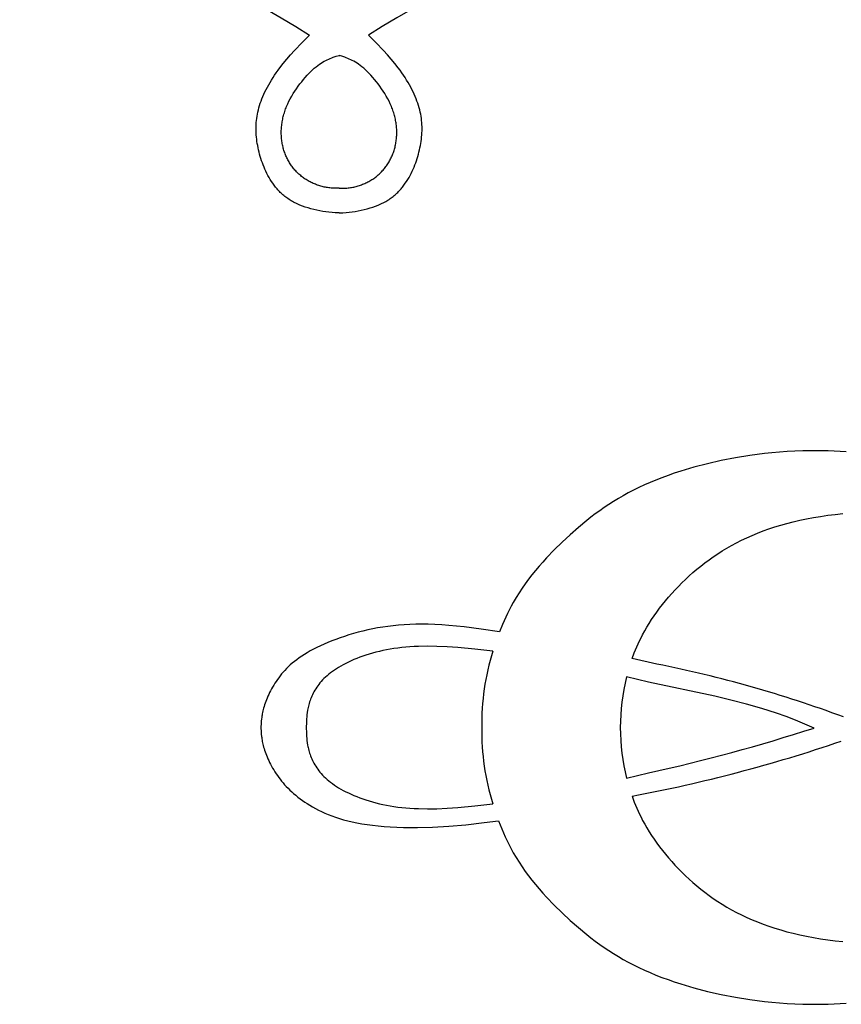
# Model space of a CAD drawing. Extents: x -208 to 185, y -119 to 151.
# Drawn here: x -11 to 29, y -84 to -35 of the extents above; entities that cross this region are included whole.
import ezdxf

# ---------------------------------------------------------------- set-up
doc = ezdxf.new("R2010")
doc.units = 0
doc.header["$MEASUREMENT"] = 0
doc.layers.add('LAYER_1', color=7, linetype='CONTINUOUS')

msp = doc.modelspace()

# ---------------------------------------------------------------- linework, layer by layer
at = {"layer": 'LAYER_1', "color": 5}
for p, q in [((4.29, -36.807), (4.317, -36.829)), ((4.346, -36.807), (4.319, -36.829)), ((4.317, -44.597), (4.277, -44.596)), ((4.319, -44.597), (4.36, -44.596)), ((20.063, -66.937), (18.834, -66.668)), ((19.641, -67.834), (18.56, -67.574)), ((18.56, -72.585), (19.641, -72.325))]:
    msp.add_line(p, q, dxfattribs=at)
for points in [[(-11.498, -30.594), (-8.815, -31.161), (-6.335, -31.734), (-5.227, -32.026), (-4.703, -32.177), (-4.194, -32.334), (-3.698, -32.498), (-3.211, -32.67), (-2.73, -32.853), (-2.251, -33.047), (-1.773, -33.254), (-1.295, -33.474), (-0.82, -33.703), (-0.35, -33.94), (0.571, -34.432), (1.455, -34.935), (2.18, -35.369), (2.86, -35.799)], [(20.134, -30.594), (17.451, -31.161), (14.972, -31.734), (13.863, -32.026), (13.339, -32.177), (12.83, -32.334), (12.334, -32.498), (11.847, -32.67), (11.366, -32.853), (10.888, -33.047), (10.409, -33.254), (9.932, -33.474), (9.457, -33.703), (8.986, -33.94), (8.065, -34.432), (7.181, -34.935), (6.456, -35.369), (5.776, -35.799)], [(4.277, -44.596), (4.125, -44.59), (3.972, -44.58), (3.82, -44.566), (3.668, -44.547), (3.516, -44.525), (3.365, -44.499), (3.216, -44.469), (3.069, -44.435), (2.924, -44.397), (2.782, -44.356), (2.643, -44.311), (2.507, -44.262), (2.375, -44.209), (2.311, -44.182), (2.248, -44.153), (2.186, -44.124), (2.125, -44.093), (2.066, -44.062), (2.008, -44.03), (1.951, -43.997), (1.895, -43.963), (1.841, -43.929), (1.789, -43.893), (1.737, -43.857), (1.687, -43.82), (1.638, -43.782), (1.59, -43.743), (1.543, -43.704), (1.498, -43.664), (1.454, -43.623), (1.411, -43.581), (1.369, -43.539), (1.328, -43.497), (1.288, -43.453), (1.249, -43.409), (1.211, -43.365), (1.174, -43.32), (1.138, -43.274), (1.103, -43.228), (1.035, -43.134), (0.971, -43.039), (0.91, -42.942), (0.853, -42.843), (0.798, -42.743), (0.746, -42.642), (0.696, -42.539), (0.649, -42.436), (0.604, -42.331), (0.562, -42.226), (0.522, -42.121), (0.484, -42.015), (0.449, -41.908), (0.416, -41.802), (0.386, -41.695), (0.358, -41.588), (0.333, -41.481), (0.309, -41.374), (0.289, -41.267), (0.27, -41.161), (0.254, -41.056), (0.24, -40.951), (0.228, -40.846), (0.219, -40.742), (0.212, -40.639), (0.208, -40.536), (0.207, -40.433), (0.208, -40.33), (0.211, -40.228), (0.218, -40.125), (0.228, -40.022), (0.24, -39.918), (0.256, -39.814), (0.275, -39.71), (0.297, -39.604), (0.322, -39.498), (0.351, -39.391), (0.383, -39.282), (0.419, -39.173), (0.458, -39.062), (0.501, -38.95), (0.547, -38.837), (0.598, -38.723), (0.651, -38.608), (0.708, -38.492), (0.769, -38.376), (0.834, -38.258), (0.902, -38.14), (0.973, -38.021), (1.049, -37.901), (1.128, -37.781), (1.211, -37.661), (1.297, -37.539), (1.387, -37.418), (1.556, -37.202), (1.733, -36.987), (1.918, -36.774), (2.107, -36.564), (2.489, -36.164), (2.86, -35.799)], [(4.36, -44.596), (4.511, -44.59), (4.664, -44.58), (4.816, -44.566), (4.969, -44.547), (5.12, -44.525), (5.271, -44.499), (5.42, -44.469), (5.567, -44.435), (5.712, -44.397), (5.854, -44.356), (5.994, -44.311), (6.129, -44.262), (6.261, -44.209), (6.325, -44.182), (6.388, -44.153), (6.45, -44.124), (6.511, -44.093), (6.571, -44.062), (6.629, -44.03), (6.685, -43.997), (6.741, -43.963), (6.795, -43.929), (6.848, -43.893), (6.899, -43.857), (6.949, -43.82), (6.998, -43.782), (7.046, -43.743), (7.093, -43.704), (7.138, -43.664), (7.183, -43.623), (7.226, -43.581), (7.268, -43.539), (7.309, -43.497), (7.349, -43.453), (7.388, -43.409), (7.426, -43.365), (7.463, -43.32), (7.499, -43.274), (7.534, -43.228), (7.601, -43.134), (7.665, -43.039), (7.726, -42.942), (7.784, -42.843), (7.838, -42.743), (7.891, -42.642), (7.94, -42.539), (7.988, -42.436), (8.032, -42.331), (8.075, -42.226), (8.115, -42.121), (8.152, -42.015), (8.187, -41.908), (8.22, -41.802), (8.25, -41.695), (8.278, -41.588), (8.304, -41.481), (8.327, -41.374), (8.348, -41.267), (8.366, -41.161), (8.382, -41.056), (8.396, -40.951), (8.408, -40.846), (8.417, -40.742), (8.424, -40.639), (8.428, -40.536), (8.43, -40.433), (8.429, -40.33), (8.425, -40.228), (8.418, -40.125), (8.409, -40.022), (8.396, -39.918), (8.38, -39.814), (8.362, -39.71), (8.339, -39.604), (8.314, -39.498), (8.285, -39.391), (8.253, -39.282), (8.217, -39.173), (8.178, -39.062), (8.135, -38.95), (8.089, -38.837), (8.039, -38.723), (7.985, -38.608), (7.928, -38.492), (7.867, -38.376), (7.803, -38.258), (7.735, -38.14), (7.663, -38.021), (7.587, -37.901), (7.508, -37.781), (7.426, -37.661), (7.339, -37.539), (7.249, -37.418), (7.081, -37.202), (6.903, -36.987), (6.718, -36.774), (6.529, -36.564), (6.147, -36.164), (5.776, -35.799)], [(4.317, -43.368), (4.247, -43.373), (4.177, -43.375), (4.107, -43.375), (4.037, -43.374), (3.98, -43.371), (3.924, -43.367), (3.867, -43.362), (3.811, -43.355), (3.754, -43.347), (3.698, -43.338), (3.642, -43.328), (3.586, -43.317), (3.531, -43.304), (3.475, -43.291), (3.42, -43.276), (3.365, -43.26), (3.311, -43.242), (3.257, -43.224), (3.203, -43.205), (3.15, -43.184), (3.097, -43.162), (3.044, -43.14), (2.993, -43.116), (2.941, -43.091), (2.89, -43.065), (2.84, -43.039), (2.791, -43.011), (2.742, -42.982), (2.693, -42.952), (2.646, -42.921), (2.599, -42.889), (2.553, -42.857), (2.507, -42.823), (2.463, -42.789), (2.419, -42.753), (2.376, -42.717), (2.334, -42.68), (2.293, -42.641), (2.253, -42.603), (2.213, -42.563), (2.175, -42.522), (2.137, -42.481), (2.101, -42.438), (2.065, -42.395), (2.03, -42.352), (1.997, -42.307), (1.964, -42.262), (1.932, -42.216), (1.901, -42.169), (1.871, -42.122), (1.842, -42.074), (1.815, -42.025), (1.788, -41.976), (1.762, -41.926), (1.737, -41.875), (1.713, -41.824), (1.69, -41.772), (1.668, -41.72), (1.647, -41.667), (1.628, -41.614), (1.609, -41.56), (1.591, -41.505), (1.575, -41.451), (1.559, -41.395), (1.545, -41.339), (1.531, -41.283), (1.519, -41.226), (1.508, -41.169), (1.498, -41.112), (1.489, -41.054), (1.481, -40.996), (1.474, -40.937), (1.469, -40.878), (1.464, -40.819), (1.461, -40.759), (1.459, -40.699), (1.458, -40.639), (1.458, -40.578), (1.46, -40.517), (1.463, -40.456), (1.466, -40.395), (1.471, -40.334), (1.478, -40.272), (1.485, -40.21), (1.494, -40.148), (1.504, -40.085), (1.515, -40.023), (1.528, -39.96), (1.542, -39.897), (1.557, -39.834), (1.573, -39.771), (1.591, -39.708), (1.61, -39.644), (1.63, -39.581), (1.652, -39.517), (1.675, -39.454), (1.699, -39.39), (1.724, -39.326), (1.751, -39.263), (1.78, -39.199), (1.84, -39.072), (1.906, -38.945), (1.976, -38.819), (2.051, -38.694), (2.129, -38.571), (2.21, -38.45), (2.294, -38.331), (2.38, -38.215), (2.468, -38.102), (2.557, -37.994), (2.647, -37.889), (2.738, -37.788), (2.828, -37.693), (2.918, -37.603), (3.007, -37.519), (3.095, -37.441), (3.18, -37.369), (3.264, -37.303), (3.346, -37.243), (3.427, -37.188), (3.506, -37.139), (3.584, -37.094), (3.661, -37.052), (3.737, -37.015), (3.811, -36.981), (3.885, -36.949), (3.958, -36.921), (4.031, -36.894), (4.175, -36.845), (4.317, -36.799)], [(4.319, -43.368), (4.389, -43.373), (4.459, -43.375), (4.529, -43.375), (4.6, -43.374), (4.656, -43.371), (4.713, -43.367), (4.769, -43.362), (4.826, -43.355), (4.882, -43.347), (4.938, -43.338), (4.994, -43.328), (5.05, -43.317), (5.106, -43.304), (5.161, -43.291), (5.216, -43.276), (5.271, -43.26), (5.325, -43.242), (5.38, -43.224), (5.433, -43.205), (5.487, -43.184), (5.539, -43.162), (5.592, -43.14), (5.644, -43.116), (5.695, -43.091), (5.746, -43.065), (5.796, -43.039), (5.846, -43.011), (5.895, -42.982), (5.943, -42.952), (5.991, -42.921), (6.037, -42.889), (6.084, -42.857), (6.129, -42.823), (6.174, -42.789), (6.217, -42.753), (6.26, -42.717), (6.302, -42.68), (6.343, -42.641), (6.384, -42.603), (6.423, -42.563), (6.461, -42.522), (6.499, -42.481), (6.535, -42.438), (6.571, -42.395), (6.606, -42.352), (6.64, -42.307), (6.672, -42.262), (6.704, -42.216), (6.735, -42.169), (6.765, -42.122), (6.794, -42.074), (6.822, -42.025), (6.849, -41.976), (6.875, -41.926), (6.9, -41.875), (6.923, -41.824), (6.946, -41.772), (6.968, -41.72), (6.989, -41.667), (7.009, -41.614), (7.027, -41.56), (7.045, -41.505), (7.062, -41.451), (7.077, -41.395), (7.092, -41.339), (7.105, -41.283), (7.117, -41.226), (7.129, -41.169), (7.139, -41.112), (7.148, -41.054), (7.155, -40.996), (7.162, -40.937), (7.168, -40.878), (7.172, -40.819), (7.175, -40.759), (7.177, -40.699), (7.178, -40.639), (7.178, -40.578), (7.177, -40.517), (7.174, -40.456), (7.17, -40.395), (7.165, -40.334), (7.159, -40.272), (7.151, -40.21), (7.142, -40.148), (7.132, -40.085), (7.121, -40.023), (7.108, -39.96), (7.095, -39.897), (7.08, -39.834), (7.063, -39.771), (7.046, -39.708), (7.027, -39.644), (7.006, -39.581), (6.985, -39.517), (6.962, -39.454), (6.938, -39.39), (6.912, -39.326), (6.885, -39.263), (6.857, -39.199), (6.796, -39.072), (6.73, -38.945), (6.66, -38.819), (6.586, -38.694), (6.508, -38.571), (6.426, -38.45), (6.342, -38.331), (6.256, -38.215), (6.168, -38.102), (6.079, -37.994), (5.989, -37.889), (5.898, -37.788), (5.808, -37.693), (5.718, -37.603), (5.629, -37.519), (5.542, -37.441), (5.456, -37.369), (5.372, -37.303), (5.29, -37.243), (5.209, -37.188), (5.13, -37.139), (5.052, -37.094), (4.975, -37.052), (4.9, -37.015), (4.825, -36.981), (4.751, -36.949), (4.678, -36.921), (4.605, -36.894), (4.462, -36.845), (4.319, -36.799)], [(29.433, -56.427), (28.542, -56.387), (27.701, -56.377), (27.296, -56.383), (26.901, -56.396), (26.514, -56.416), (26.135, -56.442), (25.762, -56.475), (25.394, -56.513), (24.669, -56.608), (23.954, -56.724), (23.251, -56.861), (22.562, -57.017), (21.891, -57.193), (21.24, -57.387), (20.924, -57.49), (20.614, -57.598), (20.31, -57.709), (20.013, -57.825), (19.724, -57.945), (19.443, -58.068), (19.17, -58.195), (18.905, -58.326), (18.647, -58.461), (18.396, -58.599), (18.152, -58.741), (17.913, -58.886), (17.68, -59.035), (17.453, -59.188), (17.23, -59.344), (17.011, -59.503), (16.797, -59.666), (16.585, -59.833), (16.172, -60.176), (15.766, -60.532), (15.367, -60.901), (14.975, -61.284), (14.594, -61.681), (14.408, -61.885), (14.226, -62.092), (14.049, -62.303), (13.875, -62.517), (13.707, -62.736), (13.544, -62.958), (13.386, -63.183), (13.235, -63.413), (13.089, -63.646), (12.951, -63.883), (12.852, -64.062), (12.757, -64.243), (12.666, -64.425), (12.579, -64.609), (12.415, -64.978), (12.266, -65.347)], [(18.834, -66.668), (18.943, -66.378), (19.003, -66.232), (19.066, -66.084), (19.132, -65.935), (19.203, -65.786), (19.277, -65.635), (19.355, -65.485), (19.457, -65.298), (19.565, -65.111), (19.679, -64.924), (19.799, -64.737), (19.925, -64.55), (20.057, -64.363), (20.194, -64.177), (20.336, -63.992), (20.484, -63.809), (20.637, -63.626), (20.795, -63.445), (20.959, -63.266), (21.127, -63.089), (21.3, -62.915), (21.478, -62.742), (21.66, -62.573), (21.847, -62.406), (22.039, -62.242), (22.235, -62.082), (22.437, -61.924), (22.644, -61.77), (22.857, -61.62), (23.075, -61.474), (23.299, -61.331), (23.529, -61.193), (23.765, -61.058), (24.007, -60.928), (24.256, -60.802), (24.511, -60.681), (24.774, -60.565), (25.043, -60.454), (25.32, -60.347), (25.604, -60.246), (25.896, -60.15), (26.195, -60.059), (26.503, -59.973), (26.819, -59.893), (27.143, -59.818), (27.475, -59.748), (27.816, -59.684), (28.166, -59.625), (28.525, -59.572), (28.894, -59.524), (29.271, -59.482)], [(12.266, -65.347), (11.356, -65.206), (10.522, -65.099), (9.76, -65.024), (9.403, -64.998), (9.061, -64.979), (8.733, -64.968), (8.418, -64.964), (8.115, -64.966), (7.822, -64.975), (7.539, -64.99), (7.264, -65.011), (6.998, -65.037), (6.737, -65.069), (6.482, -65.107), (6.232, -65.149), (5.985, -65.197), (5.741, -65.248), (5.502, -65.304), (5.267, -65.364), (5.037, -65.428), (4.811, -65.495), (4.591, -65.565), (4.376, -65.638), (4.167, -65.713), (3.965, -65.791), (3.769, -65.871), (3.579, -65.952), (3.397, -66.035), (3.223, -66.118), (3.056, -66.203), (2.897, -66.288), (2.746, -66.374), (2.604, -66.459), (2.469, -66.545), (2.342, -66.632), (2.222, -66.719), (2.108, -66.806), (2.001, -66.893), (1.899, -66.981), (1.804, -67.07), (1.713, -67.158), (1.628, -67.248), (1.547, -67.337), (1.47, -67.428), (1.398, -67.519), (1.329, -67.61), (1.263, -67.702), (1.2, -67.795), (1.14, -67.888), (1.083, -67.981), (1.028, -68.074), (0.977, -68.167), (0.928, -68.26), (0.882, -68.352), (0.838, -68.443), (0.798, -68.533), (0.759, -68.622), (0.724, -68.709), (0.691, -68.794), (0.661, -68.878), (0.633, -68.959), (0.608, -69.038), (0.585, -69.114), (0.565, -69.188), (0.547, -69.259), (0.532, -69.328), (0.518, -69.394), (0.506, -69.459), (0.496, -69.521), (0.487, -69.582), (0.48, -69.641), (0.469, -69.756), (0.462, -69.866), (0.453, -70.079)], [(11.937, -66.304), (11.043, -66.197), (10.201, -66.119), (9.669, -66.083), (9.168, -66.062), (8.696, -66.056), (8.249, -66.064), (8.034, -66.073), (7.825, -66.086), (7.621, -66.102), (7.422, -66.121), (7.227, -66.144), (7.037, -66.17), (6.851, -66.2), (6.669, -66.233), (6.49, -66.269), (6.315, -66.309), (6.143, -66.351), (5.975, -66.396), (5.811, -66.444), (5.651, -66.495), (5.495, -66.547), (5.343, -66.602), (5.196, -66.659), (5.053, -66.718), (4.915, -66.778), (4.781, -66.84), (4.653, -66.903), (4.529, -66.968), (4.411, -67.033), (4.298, -67.1), (4.19, -67.167), (4.087, -67.235), (3.99, -67.303), (3.897, -67.372), (3.809, -67.442), (3.726, -67.512), (3.647, -67.583), (3.573, -67.654), (3.503, -67.725), (3.437, -67.797), (3.375, -67.87), (3.317, -67.942), (3.262, -68.015), (3.211, -68.088), (3.164, -68.161), (3.119, -68.234), (3.078, -68.308), (3.039, -68.381), (3.004, -68.455), (2.971, -68.527), (2.941, -68.6), (2.913, -68.672), (2.888, -68.743), (2.864, -68.814), (2.843, -68.883), (2.824, -68.951), (2.807, -69.018), (2.792, -69.084), (2.778, -69.148), (2.765, -69.211), (2.745, -69.33), (2.729, -69.442), (2.717, -69.546), (2.708, -69.644), (2.703, -69.737), (2.699, -69.827), (2.697, -70.08)], [(27.845, -70.103), (27.394, -69.907), (26.934, -69.719), (26.462, -69.539), (25.978, -69.367), (25.253, -69.135), (24.501, -68.918), (23.726, -68.716), (22.932, -68.526), (19.641, -67.834)], [(0.453, -70.08), (0.462, -70.293), (0.469, -70.403), (0.48, -70.518), (0.487, -70.577), (0.496, -70.638), (0.506, -70.7), (0.518, -70.765), (0.532, -70.831), (0.547, -70.9), (0.565, -70.971), (0.585, -71.045), (0.608, -71.121), (0.633, -71.2), (0.661, -71.281), (0.691, -71.365), (0.724, -71.45), (0.759, -71.537), (0.798, -71.626), (0.838, -71.716), (0.882, -71.807), (0.928, -71.899), (0.977, -71.991), (1.028, -72.084), (1.083, -72.178), (1.14, -72.271), (1.2, -72.364), (1.263, -72.457), (1.329, -72.549), (1.397, -72.64), (1.469, -72.731), (1.545, -72.821), (1.623, -72.911), (1.705, -72.999), (1.791, -73.087), (1.881, -73.175), (1.974, -73.262), (2.071, -73.348), (2.173, -73.433), (2.279, -73.518), (2.389, -73.601), (2.504, -73.685), (2.623, -73.767), (2.747, -73.848), (2.876, -73.929), (3.011, -74.009), (3.151, -74.087), (3.298, -74.164), (3.451, -74.239), (3.611, -74.313), (3.779, -74.384), (3.956, -74.452), (4.14, -74.518), (4.334, -74.581), (4.537, -74.641), (4.749, -74.697), (4.973, -74.75), (5.206, -74.799), (5.452, -74.844), (5.708, -74.885), (5.977, -74.92), (6.258, -74.952), (6.551, -74.978), (6.857, -74.999), (7.175, -75.015), (7.505, -75.025), (8.203, -75.029), (8.952, -75.008), (9.752, -74.962), (10.603, -74.889), (11.506, -74.788), (12.22, -74.692)], [(2.697, -70.08), (2.699, -70.333), (2.703, -70.422), (2.708, -70.515), (2.717, -70.613), (2.729, -70.717), (2.745, -70.829), (2.765, -70.948), (2.778, -71.011), (2.792, -71.075), (2.807, -71.141), (2.824, -71.208), (2.843, -71.276), (2.864, -71.345), (2.888, -71.416), (2.913, -71.487), (2.941, -71.559), (2.971, -71.631), (3.004, -71.704), (3.039, -71.778), (3.078, -71.851), (3.119, -71.924), (3.164, -71.998), (3.211, -72.071), (3.262, -72.144), (3.317, -72.217), (3.375, -72.289), (3.437, -72.362), (3.503, -72.433), (3.573, -72.505), (3.647, -72.576), (3.726, -72.647), (3.809, -72.717), (3.897, -72.787), (3.99, -72.856), (4.087, -72.924), (4.19, -72.992), (4.298, -73.059), (4.411, -73.126), (4.529, -73.191), (4.653, -73.256), (4.781, -73.319), (4.915, -73.381), (5.053, -73.441), (5.196, -73.5), (5.343, -73.557), (5.495, -73.612), (5.651, -73.664), (5.811, -73.715), (5.975, -73.763), (6.143, -73.808), (6.315, -73.85), (6.49, -73.89), (6.669, -73.926), (6.851, -73.959), (7.037, -73.988), (7.227, -74.015), (7.422, -74.038), (7.621, -74.057), (7.825, -74.073), (8.034, -74.086), (8.249, -74.095), (8.696, -74.103), (9.168, -74.096), (9.669, -74.076), (10.201, -74.04), (11.043, -73.961), (11.937, -73.855)], [(18.829, -73.476), (18.939, -73.769), (18.999, -73.918), (19.062, -74.068), (19.13, -74.218), (19.201, -74.37), (19.276, -74.522), (19.355, -74.674), (19.457, -74.861), (19.565, -75.048), (19.679, -75.235), (19.799, -75.422), (19.925, -75.609), (20.056, -75.796), (20.193, -75.982), (20.336, -76.167), (20.484, -76.35), (20.637, -76.533), (20.795, -76.714), (20.958, -76.893), (21.127, -77.07), (21.3, -77.244), (21.478, -77.417), (21.66, -77.586), (21.847, -77.753), (22.039, -77.917), (22.235, -78.077), (22.437, -78.235), (22.644, -78.388), (22.857, -78.539), (23.075, -78.685), (23.299, -78.828), (23.529, -78.966), (23.765, -79.101), (24.007, -79.231), (24.256, -79.357), (24.511, -79.478), (24.774, -79.594), (25.043, -79.705), (25.32, -79.812), (25.604, -79.913), (25.896, -80.009), (26.195, -80.1), (26.503, -80.186), (26.819, -80.266), (27.143, -80.341), (27.475, -80.411), (27.816, -80.475), (28.166, -80.534), (28.525, -80.587), (28.894, -80.635), (29.271, -80.677)], [(12.22, -74.692), (12.377, -75.091), (12.462, -75.291), (12.551, -75.491), (12.645, -75.689), (12.742, -75.886), (12.844, -76.082), (12.951, -76.275), (13.089, -76.513), (13.235, -76.746), (13.386, -76.976), (13.544, -77.201), (13.707, -77.423), (13.875, -77.641), (14.049, -77.856), (14.226, -78.067), (14.408, -78.274), (14.594, -78.478), (14.975, -78.875), (15.367, -79.258), (15.766, -79.627), (16.172, -79.983), (16.585, -80.326), (16.797, -80.493), (17.011, -80.655), (17.23, -80.815), (17.453, -80.971), (17.68, -81.124), (17.913, -81.273), (18.152, -81.418), (18.396, -81.56), (18.647, -81.698), (18.905, -81.833), (19.17, -81.964), (19.443, -82.091), (19.724, -82.214), (20.013, -82.334), (20.31, -82.45), (20.614, -82.561), (20.924, -82.669), (21.24, -82.772), (21.891, -82.966), (22.562, -83.142), (23.251, -83.298), (23.954, -83.435), (24.669, -83.551), (25.394, -83.646), (25.762, -83.684), (26.135, -83.717), (26.514, -83.743), (26.901, -83.763), (27.296, -83.776), (27.701, -83.782), (28.542, -83.772), (29.433, -83.731)]]:
    msp.add_lwpolyline(points, dxfattribs=at)
for centre, radius, start, end in [((23.427, -69.912), 12.043, 162.5648, 180.7907), ((7.931, -127.476), 61.743, 69.75259, 78.66731), ((28.834, -70.132), 10.587, 166.0179, 179.7171), ((23.429, -70.246), 12.046, 179.2044, 197.4335), ((28.777, -70.036), 10.531, 180.2404, 194.0103), ((0.658, 14.019), 88.405, 282.39918, 287.91006), ((5.095, -0.209), 74.544, 280.61696, 288.86339)]:
    msp.add_arc(centre, radius, start, end, dxfattribs=at)

doc.saveas('drawing.dxf')
